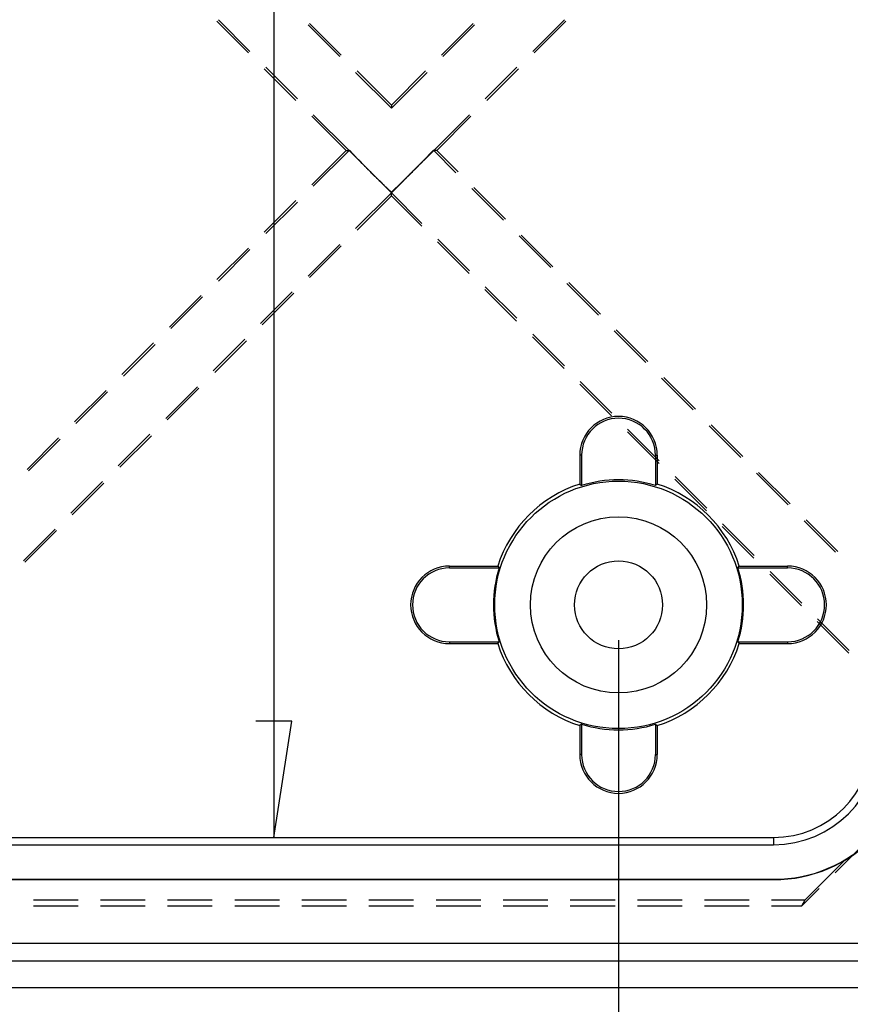
# Model space of a CAD drawing. Units: millimetres. Extents: x 0 to 841, y 0 to 594.
# Drawn here: x 208 to 238, y 421 to 456 of the extents above; entities that cross this region are included whole.
import ezdxf

# ---------------------------------------------------------------- set-up
doc = ezdxf.new("R2010")
doc.units = ezdxf.units.MM
doc.layers.add('LAYER_1', color=179, linetype='Continuous')
doc.layers.add('SLD-0', color=179, linetype='Continuous')

msp = doc.modelspace()

# ---------------------------------------------------------------- linework, layer by layer
at = {"layer": 'LAYER_1'}
for p, q in [((217.345, 518.873), (217.345, 427.24)), ((229.576, 434.244), (229.576, 405.231)), ((217.98, 431.367), (216.71, 431.367)), ((217.345, 427.24), (217.98, 431.367))]:
    msp.add_line(p, q, dxfattribs=at)
at = {"layer": 'SLD-0'}
for p, q in [((215.326, 456.201), (216.449, 455.079)), ((216.501, 455.131), (215.379, 456.254)), ((219.687, 454.95), (218.565, 456.072)), ((218.617, 456.125), (219.74, 455.002)), ((223.294, 455.002), (224.417, 456.125)), ((224.469, 456.072), (223.347, 454.95)), ((227.656, 456.254), (226.533, 455.131)), ((226.586, 455.079), (227.708, 456.201)), ((218.185, 453.447), (217.062, 454.57)), ((225.972, 454.57), (224.85, 453.447)), ((217.01, 454.517), (218.132, 453.395)), ((221.517, 453.12), (220.249, 454.389)), ((220.301, 454.441), (221.517, 453.225)), ((221.517, 453.225), (222.733, 454.441)), ((222.786, 454.389), (221.517, 453.12)), ((224.902, 453.395), (226.025, 454.517)), ((221.517, 453.225), (221.517, 453.12)), ((218.694, 452.834), (219.91, 451.618)), ((220.015, 451.618), (218.746, 452.886)), ((224.288, 452.886), (223.02, 451.618)), ((223.125, 451.618), (224.341, 452.834)), ((218.694, 450.402), (219.91, 451.618)), ((220.015, 451.618), (218.746, 450.349)), ((219.91, 451.618), (220.015, 451.618)), ((220.027, 451.63), (220.015, 451.618)), ((220.015, 451.618), (220.027, 451.618)), ((220.766, 450.866), (220.015, 451.618)), ((220.027, 451.618), (220.027, 451.63)), ((220.027, 451.63), (220.149, 451.501)), ((220.027, 451.618), (220.032, 451.613)), ((220.032, 451.613), (220.037, 451.608)), ((220.037, 451.608), (220.041, 451.603)), ((220.041, 451.603), (220.046, 451.598)), ((220.046, 451.598), (220.051, 451.593)), ((220.051, 451.593), (220.056, 451.588)), ((220.056, 451.588), (220.06, 451.583)), ((220.06, 451.583), (220.065, 451.578)), ((220.065, 451.578), (220.07, 451.573)), ((220.07, 451.573), (220.075, 451.568)), ((220.075, 451.568), (220.08, 451.563)), ((220.08, 451.563), (220.085, 451.558)), ((220.085, 451.558), (220.09, 451.553)), ((220.09, 451.553), (220.095, 451.548)), ((220.095, 451.548), (220.1, 451.543)), ((220.1, 451.543), (220.105, 451.538)), ((220.105, 451.538), (220.109, 451.533)), ((220.109, 451.533), (220.114, 451.527)), ((220.114, 451.527), (220.119, 451.522)), ((220.119, 451.522), (220.124, 451.517)), ((220.124, 451.517), (220.13, 451.512)), ((220.13, 451.512), (220.135, 451.507)), ((220.135, 451.507), (220.14, 451.501)), ((220.14, 451.501), (220.145, 451.496)), ((220.145, 451.496), (220.15, 451.491)), ((220.149, 451.501), (220.271, 451.373)), ((220.15, 451.491), (220.155, 451.486)), ((220.155, 451.486), (220.16, 451.48)), ((220.16, 451.48), (220.165, 451.475)), ((220.165, 451.475), (220.17, 451.47)), ((220.17, 451.47), (220.176, 451.465)), ((220.176, 451.465), (220.181, 451.459)), ((220.181, 451.459), (220.186, 451.454)), ((220.186, 451.454), (220.191, 451.448)), ((220.191, 451.448), (220.197, 451.443)), ((220.197, 451.443), (220.202, 451.438)), ((220.202, 451.438), (220.207, 451.432)), ((220.207, 451.432), (220.212, 451.427)), ((220.212, 451.427), (220.218, 451.421)), ((220.218, 451.421), (220.223, 451.416)), ((220.223, 451.416), (220.228, 451.41)), ((220.228, 451.41), (220.234, 451.405)), ((220.234, 451.405), (220.239, 451.399)), ((220.239, 451.399), (220.245, 451.394)), ((220.245, 451.394), (220.25, 451.388)), ((223.02, 451.618), (222.268, 450.866)), ((222.764, 451.373), (222.886, 451.501)), ((222.79, 451.394), (222.784, 451.388)), ((222.795, 451.399), (222.79, 451.394)), ((222.801, 451.405), (222.795, 451.399)), ((222.806, 451.41), (222.801, 451.405)), ((222.811, 451.416), (222.806, 451.41)), ((222.817, 451.421), (222.811, 451.416)), ((222.822, 451.427), (222.817, 451.421)), ((222.827, 451.432), (222.822, 451.427)), ((222.833, 451.438), (222.827, 451.432)), ((222.838, 451.443), (222.833, 451.438)), ((222.843, 451.448), (222.838, 451.443)), ((222.848, 451.454), (222.843, 451.448)), ((222.854, 451.459), (222.848, 451.454)), ((222.859, 451.465), (222.854, 451.459)), ((222.864, 451.47), (222.859, 451.465)), ((222.869, 451.475), (222.864, 451.47)), ((222.874, 451.48), (222.869, 451.475)), ((222.879, 451.486), (222.874, 451.48)), ((222.885, 451.491), (222.879, 451.486)), ((222.89, 451.496), (222.885, 451.491)), ((222.886, 451.501), (223.007, 451.63)), ((222.895, 451.501), (222.89, 451.496)), ((222.9, 451.507), (222.895, 451.501)), ((222.905, 451.512), (222.9, 451.507)), ((222.91, 451.517), (222.905, 451.512)), ((222.915, 451.522), (222.91, 451.517)), ((222.92, 451.527), (222.915, 451.522)), ((222.925, 451.533), (222.92, 451.527)), ((222.93, 451.538), (222.925, 451.533)), ((222.935, 451.543), (222.93, 451.538)), ((222.94, 451.548), (222.935, 451.543)), ((222.945, 451.553), (222.94, 451.548)), ((222.95, 451.558), (222.945, 451.553)), ((222.954, 451.563), (222.95, 451.558)), ((222.959, 451.568), (222.954, 451.563)), ((222.964, 451.573), (222.959, 451.568)), ((222.969, 451.578), (222.964, 451.573)), ((222.974, 451.583), (222.969, 451.578)), ((222.979, 451.588), (222.974, 451.583)), ((222.984, 451.593), (222.979, 451.588)), ((222.988, 451.598), (222.984, 451.593)), ((222.993, 451.603), (222.988, 451.598)), ((222.998, 451.608), (222.993, 451.603)), ((223.003, 451.613), (222.998, 451.608)), ((223.007, 451.618), (223.003, 451.613)), ((223.007, 451.618), (223.007, 451.63)), ((223.02, 451.618), (223.007, 451.63)), ((223.02, 451.618), (223.007, 451.618)), ((223.125, 451.618), (223.02, 451.618)), ((223.809, 450.829), (223.02, 451.618)), ((223.125, 451.618), (223.882, 450.86)), ((220.25, 451.388), (220.255, 451.383)), ((220.255, 451.383), (220.261, 451.377)), ((220.261, 451.377), (220.266, 451.371)), ((220.266, 451.371), (220.272, 451.366)), ((220.271, 451.373), (220.393, 451.245)), ((220.272, 451.366), (220.277, 451.36)), ((220.277, 451.36), (220.283, 451.354)), ((220.283, 451.354), (220.289, 451.349)), ((220.289, 451.349), (220.294, 451.343)), ((220.294, 451.343), (220.3, 451.337)), ((220.3, 451.337), (220.305, 451.332)), ((220.305, 451.332), (220.311, 451.326)), ((220.311, 451.326), (220.317, 451.32)), ((220.317, 451.32), (220.322, 451.314)), ((220.322, 451.314), (220.328, 451.309)), ((220.328, 451.309), (220.334, 451.303)), ((220.334, 451.303), (220.339, 451.297)), ((220.339, 451.297), (220.345, 451.291)), ((220.345, 451.291), (220.351, 451.285)), ((220.351, 451.285), (220.357, 451.279)), ((220.357, 451.279), (220.362, 451.273)), ((220.362, 451.273), (220.368, 451.267)), ((220.368, 451.267), (220.374, 451.262)), ((220.374, 451.262), (220.38, 451.256)), ((220.38, 451.256), (220.386, 451.25)), ((220.386, 451.25), (220.392, 451.244)), ((220.392, 451.244), (220.398, 451.238)), ((220.393, 451.245), (220.517, 451.118)), ((220.398, 451.238), (220.403, 451.232)), ((220.403, 451.232), (220.409, 451.226)), ((220.409, 451.226), (220.415, 451.22)), ((220.415, 451.22), (220.421, 451.214)), ((220.421, 451.214), (220.427, 451.207)), ((220.427, 451.207), (220.433, 451.201)), ((220.433, 451.201), (220.439, 451.195)), ((220.439, 451.195), (220.445, 451.189)), ((220.445, 451.189), (220.451, 451.183)), ((220.451, 451.183), (220.457, 451.177)), ((220.457, 451.177), (220.463, 451.171)), ((220.463, 451.171), (220.469, 451.165)), ((220.469, 451.165), (220.476, 451.159)), ((220.476, 451.159), (220.482, 451.152)), ((220.482, 451.152), (220.488, 451.146)), ((220.488, 451.146), (220.494, 451.14)), ((220.494, 451.14), (220.5, 451.134)), ((220.5, 451.134), (220.506, 451.127)), ((220.506, 451.127), (220.512, 451.121)), ((220.512, 451.121), (220.519, 451.115)), ((220.517, 451.118), (220.641, 450.992)), ((220.519, 451.115), (220.525, 451.109)), ((220.525, 451.109), (220.531, 451.102)), ((220.531, 451.102), (220.537, 451.096)), ((220.537, 451.096), (220.544, 451.09)), ((220.544, 451.09), (220.55, 451.083)), ((220.55, 451.083), (220.556, 451.077)), ((220.556, 451.077), (220.563, 451.07)), ((220.563, 451.07), (220.569, 451.064)), ((220.569, 451.064), (220.575, 451.058)), ((220.575, 451.058), (220.582, 451.051)), ((220.582, 451.051), (220.588, 451.045)), ((220.588, 451.045), (220.595, 451.038)), ((222.393, 450.992), (222.518, 451.118)), ((222.446, 451.045), (222.44, 451.038)), ((222.453, 451.051), (222.446, 451.045)), ((222.459, 451.058), (222.453, 451.051)), ((222.465, 451.064), (222.459, 451.058)), ((222.472, 451.07), (222.465, 451.064)), ((222.478, 451.077), (222.472, 451.07)), ((222.484, 451.083), (222.478, 451.077)), ((222.491, 451.09), (222.484, 451.083)), ((222.497, 451.096), (222.491, 451.09)), ((222.503, 451.102), (222.497, 451.096)), ((222.509, 451.109), (222.503, 451.102)), ((222.516, 451.115), (222.509, 451.109)), ((222.522, 451.121), (222.516, 451.115)), ((222.518, 451.118), (222.641, 451.245)), ((222.528, 451.127), (222.522, 451.121)), ((222.534, 451.134), (222.528, 451.127)), ((222.54, 451.14), (222.534, 451.134)), ((222.547, 451.146), (222.54, 451.14)), ((222.553, 451.152), (222.547, 451.146)), ((222.559, 451.159), (222.553, 451.152)), ((222.565, 451.165), (222.559, 451.159)), ((222.571, 451.171), (222.565, 451.165)), ((222.577, 451.177), (222.571, 451.171)), ((222.583, 451.183), (222.577, 451.177)), ((222.589, 451.189), (222.583, 451.183)), ((222.595, 451.195), (222.589, 451.189)), ((222.601, 451.201), (222.595, 451.195)), ((222.607, 451.207), (222.601, 451.201)), ((222.613, 451.214), (222.607, 451.207)), ((222.619, 451.22), (222.613, 451.214)), ((222.625, 451.226), (222.619, 451.22)), ((222.631, 451.232), (222.625, 451.226)), ((222.637, 451.238), (222.631, 451.232)), ((222.643, 451.244), (222.637, 451.238)), ((222.641, 451.245), (222.764, 451.373)), ((222.649, 451.25), (222.643, 451.244)), ((222.654, 451.256), (222.649, 451.25)), ((222.66, 451.262), (222.654, 451.256)), ((222.666, 451.267), (222.66, 451.262)), ((222.672, 451.273), (222.666, 451.267)), ((222.678, 451.279), (222.672, 451.273)), ((222.683, 451.285), (222.678, 451.279)), ((222.689, 451.291), (222.683, 451.285)), ((222.695, 451.297), (222.689, 451.291)), ((222.701, 451.303), (222.695, 451.297)), ((222.706, 451.309), (222.701, 451.303)), ((222.712, 451.314), (222.706, 451.309)), ((222.718, 451.32), (222.712, 451.314)), ((222.723, 451.326), (222.718, 451.32)), ((222.729, 451.332), (222.723, 451.326)), ((222.735, 451.337), (222.729, 451.332)), ((222.74, 451.343), (222.735, 451.337)), ((222.746, 451.349), (222.74, 451.343)), ((222.751, 451.354), (222.746, 451.349)), ((222.757, 451.36), (222.751, 451.354)), ((222.762, 451.366), (222.757, 451.36)), ((222.768, 451.371), (222.762, 451.366)), ((222.773, 451.377), (222.768, 451.371)), ((222.779, 451.383), (222.773, 451.377)), ((222.784, 451.388), (222.779, 451.383)), ((220.595, 451.038), (220.601, 451.032)), ((220.601, 451.032), (220.608, 451.025)), ((220.608, 451.025), (220.614, 451.019)), ((220.614, 451.019), (220.621, 451.012)), ((220.621, 451.012), (220.627, 451.005)), ((220.627, 451.005), (220.634, 450.999)), ((220.634, 450.999), (220.64, 450.992)), ((220.64, 450.992), (220.647, 450.986)), ((220.641, 450.992), (220.766, 450.866)), ((220.647, 450.986), (220.66, 450.972)), ((220.66, 450.972), (220.673, 450.959)), ((220.673, 450.959), (220.686, 450.946)), ((220.686, 450.946), (220.7, 450.933)), ((220.7, 450.933), (220.713, 450.919)), ((220.713, 450.919), (220.739, 450.893)), ((220.739, 450.893), (220.753, 450.88)), ((220.753, 450.88), (220.766, 450.866)), ((220.766, 450.866), (220.792, 450.84)), ((220.766, 450.866), (220.889, 450.743)), ((221.517, 450.115), (220.766, 450.866)), ((220.792, 450.84), (220.819, 450.813)), ((220.819, 450.813), (220.845, 450.787)), ((220.845, 450.787), (220.858, 450.774)), ((220.858, 450.774), (220.872, 450.761)), ((220.872, 450.761), (220.885, 450.748)), ((220.885, 450.748), (220.898, 450.735)), ((220.889, 450.743), (221.014, 450.621)), ((220.898, 450.735), (220.911, 450.722)), ((220.911, 450.722), (220.924, 450.709)), ((220.924, 450.709), (220.931, 450.702)), ((220.931, 450.702), (220.937, 450.696)), ((220.937, 450.696), (220.944, 450.689)), ((222.268, 450.866), (221.517, 450.115)), ((222.021, 450.621), (222.145, 450.743)), ((222.097, 450.696), (222.091, 450.689)), ((222.104, 450.702), (222.097, 450.696)), ((222.11, 450.709), (222.104, 450.702)), ((222.123, 450.722), (222.11, 450.709)), ((222.137, 450.735), (222.123, 450.722)), ((222.15, 450.748), (222.137, 450.735)), ((222.145, 450.743), (222.268, 450.866)), ((222.163, 450.761), (222.15, 450.748)), ((222.176, 450.774), (222.163, 450.761)), ((222.189, 450.787), (222.176, 450.774)), ((222.216, 450.813), (222.189, 450.787)), ((222.242, 450.84), (222.216, 450.813)), ((222.268, 450.866), (222.242, 450.84)), ((222.268, 450.866), (222.393, 450.992)), ((222.282, 450.88), (222.268, 450.866)), ((222.295, 450.893), (222.282, 450.88)), ((222.322, 450.919), (222.295, 450.893)), ((222.335, 450.933), (222.322, 450.919)), ((222.348, 450.946), (222.335, 450.933)), ((222.361, 450.959), (222.348, 450.946)), ((222.374, 450.972), (222.361, 450.959)), ((222.388, 450.986), (222.374, 450.972)), ((222.394, 450.992), (222.388, 450.986)), ((222.401, 450.999), (222.394, 450.992)), ((222.407, 451.005), (222.401, 450.999)), ((222.414, 451.012), (222.407, 451.005)), ((222.42, 451.019), (222.414, 451.012)), ((222.427, 451.025), (222.42, 451.019)), ((222.433, 451.032), (222.427, 451.025)), ((222.44, 451.038), (222.433, 451.032)), ((220.944, 450.689), (220.95, 450.683)), ((220.95, 450.683), (220.957, 450.676)), ((220.957, 450.676), (220.963, 450.67)), ((220.963, 450.67), (220.97, 450.664)), ((220.97, 450.664), (220.976, 450.657)), ((220.976, 450.657), (220.982, 450.651)), ((220.982, 450.651), (220.989, 450.644)), ((220.989, 450.644), (220.995, 450.638)), ((220.995, 450.638), (221.002, 450.632)), ((221.002, 450.632), (221.008, 450.626)), ((221.008, 450.626), (221.014, 450.619)), ((221.014, 450.621), (221.139, 450.5)), ((221.014, 450.619), (221.021, 450.613)), ((221.021, 450.613), (221.027, 450.607)), ((221.027, 450.607), (221.033, 450.6)), ((221.033, 450.6), (221.04, 450.594)), ((221.04, 450.594), (221.046, 450.588)), ((221.046, 450.588), (221.052, 450.582)), ((221.052, 450.582), (221.058, 450.576)), ((221.058, 450.576), (221.065, 450.57)), ((221.065, 450.57), (221.071, 450.563)), ((221.071, 450.563), (221.077, 450.557)), ((221.077, 450.557), (221.083, 450.551)), ((221.083, 450.551), (221.089, 450.545)), ((221.089, 450.545), (221.095, 450.539)), ((221.095, 450.539), (221.102, 450.533)), ((221.102, 450.533), (221.108, 450.527)), ((221.108, 450.527), (221.114, 450.521)), ((221.114, 450.521), (221.12, 450.515)), ((221.12, 450.515), (221.126, 450.509)), ((221.126, 450.509), (221.132, 450.503)), ((221.132, 450.503), (221.138, 450.497)), ((221.138, 450.497), (221.144, 450.491)), ((221.139, 450.5), (221.264, 450.379)), ((221.144, 450.491), (221.15, 450.485)), ((221.15, 450.485), (221.156, 450.479)), ((221.156, 450.479), (221.162, 450.474)), ((221.162, 450.474), (221.168, 450.468)), ((221.168, 450.468), (221.174, 450.462)), ((221.174, 450.462), (221.18, 450.456)), ((221.18, 450.456), (221.186, 450.45)), ((221.186, 450.45), (221.192, 450.444)), ((221.192, 450.444), (221.198, 450.439)), ((221.198, 450.439), (221.204, 450.433)), ((221.204, 450.433), (221.209, 450.427)), ((221.209, 450.427), (221.215, 450.421)), ((221.215, 450.421), (221.221, 450.416)), ((221.221, 450.416), (221.227, 450.41)), ((221.227, 450.41), (221.233, 450.404)), ((221.233, 450.404), (221.238, 450.399)), ((221.238, 450.399), (221.244, 450.393)), ((221.244, 450.393), (221.25, 450.388)), ((221.25, 450.388), (221.255, 450.382)), ((221.255, 450.382), (221.261, 450.377)), ((221.261, 450.377), (221.267, 450.371)), ((221.264, 450.379), (221.39, 450.259)), ((221.267, 450.371), (221.272, 450.366)), ((221.272, 450.366), (221.278, 450.36)), ((221.278, 450.36), (221.284, 450.355)), ((221.284, 450.355), (221.289, 450.349)), ((221.289, 450.349), (221.295, 450.344)), ((221.295, 450.344), (221.3, 450.338)), ((221.644, 450.259), (221.77, 450.379)), ((221.74, 450.344), (221.734, 450.338)), ((221.745, 450.349), (221.74, 450.344)), ((221.751, 450.355), (221.745, 450.349)), ((221.756, 450.36), (221.751, 450.355)), ((221.762, 450.366), (221.756, 450.36)), ((221.768, 450.371), (221.762, 450.366)), ((221.773, 450.377), (221.768, 450.371)), ((221.77, 450.379), (221.896, 450.5)), ((221.779, 450.382), (221.773, 450.377)), ((221.785, 450.388), (221.779, 450.382)), ((221.79, 450.393), (221.785, 450.388)), ((221.796, 450.399), (221.79, 450.393)), ((221.802, 450.404), (221.796, 450.399)), ((221.808, 450.41), (221.802, 450.404)), ((221.813, 450.416), (221.808, 450.41)), ((221.819, 450.421), (221.813, 450.416)), ((221.825, 450.427), (221.819, 450.421)), ((221.831, 450.433), (221.825, 450.427)), ((221.837, 450.439), (221.831, 450.433)), ((221.843, 450.444), (221.837, 450.439)), ((221.848, 450.45), (221.843, 450.444)), ((221.854, 450.456), (221.848, 450.45)), ((221.86, 450.462), (221.854, 450.456)), ((221.866, 450.468), (221.86, 450.462)), ((221.872, 450.474), (221.866, 450.468)), ((221.878, 450.479), (221.872, 450.474)), ((221.884, 450.485), (221.878, 450.479)), ((221.89, 450.491), (221.884, 450.485)), ((221.896, 450.497), (221.89, 450.491)), ((221.896, 450.5), (222.021, 450.621)), ((221.902, 450.503), (221.896, 450.497)), ((221.908, 450.509), (221.902, 450.503)), ((221.914, 450.515), (221.908, 450.509)), ((221.921, 450.521), (221.914, 450.515)), ((221.927, 450.527), (221.921, 450.521)), ((221.933, 450.533), (221.927, 450.527)), ((221.939, 450.539), (221.933, 450.533)), ((221.945, 450.545), (221.939, 450.539)), ((221.951, 450.551), (221.945, 450.545)), ((221.957, 450.557), (221.951, 450.551)), ((221.964, 450.563), (221.957, 450.557)), ((221.97, 450.57), (221.964, 450.563)), ((221.976, 450.576), (221.97, 450.57)), ((221.982, 450.582), (221.976, 450.576)), ((221.989, 450.588), (221.982, 450.582)), ((221.995, 450.594), (221.989, 450.588)), ((222.001, 450.6), (221.995, 450.594)), ((222.007, 450.607), (222.001, 450.6)), ((222.014, 450.613), (222.007, 450.607)), ((222.02, 450.619), (222.014, 450.613)), ((222.026, 450.626), (222.02, 450.619)), ((222.033, 450.632), (222.026, 450.626)), ((222.039, 450.638), (222.033, 450.632)), ((222.046, 450.644), (222.039, 450.638)), ((222.052, 450.651), (222.046, 450.644)), ((222.058, 450.657), (222.052, 450.651)), ((222.065, 450.664), (222.058, 450.657)), ((222.071, 450.67), (222.065, 450.664)), ((222.078, 450.676), (222.071, 450.67)), ((222.084, 450.683), (222.078, 450.676)), ((222.091, 450.689), (222.084, 450.683)), ((221.517, 450.115), (220.248, 448.846)), ((220.301, 448.793), (221.517, 450.01)), ((221.3, 450.338), (221.306, 450.333)), ((221.306, 450.333), (221.311, 450.328)), ((221.311, 450.328), (221.317, 450.322)), ((221.317, 450.322), (221.322, 450.317)), ((221.322, 450.317), (221.327, 450.312)), ((221.327, 450.312), (221.333, 450.306)), ((221.333, 450.306), (221.338, 450.301)), ((221.338, 450.301), (221.344, 450.296)), ((221.344, 450.296), (221.349, 450.291)), ((221.349, 450.291), (221.354, 450.285)), ((221.354, 450.285), (221.36, 450.28)), ((221.36, 450.28), (221.365, 450.275)), ((221.365, 450.275), (221.37, 450.27)), ((221.37, 450.27), (221.376, 450.265)), ((221.376, 450.265), (221.381, 450.26)), ((221.381, 450.26), (221.386, 450.255)), ((221.386, 450.255), (221.391, 450.25)), ((221.39, 450.259), (221.517, 450.14)), ((221.391, 450.25), (221.396, 450.244)), ((221.396, 450.244), (221.402, 450.239)), ((221.402, 450.239), (221.407, 450.234)), ((221.407, 450.234), (221.412, 450.229)), ((221.412, 450.229), (221.417, 450.224)), ((221.417, 450.224), (221.422, 450.219)), ((221.422, 450.219), (221.427, 450.214)), ((221.427, 450.214), (221.433, 450.209)), ((221.433, 450.209), (221.438, 450.205)), ((221.438, 450.205), (221.443, 450.2)), ((221.443, 450.2), (221.448, 450.195)), ((221.448, 450.195), (221.453, 450.19)), ((221.453, 450.19), (221.458, 450.185)), ((221.458, 450.185), (221.463, 450.18)), ((221.463, 450.18), (221.468, 450.175)), ((221.468, 450.175), (221.473, 450.17)), ((221.473, 450.17), (221.478, 450.166)), ((221.478, 450.166), (221.483, 450.161)), ((221.483, 450.161), (221.488, 450.156)), ((221.488, 450.156), (221.493, 450.151)), ((221.493, 450.151), (221.498, 450.146)), ((221.498, 450.146), (221.503, 450.142)), ((221.503, 450.142), (221.507, 450.137)), ((221.507, 450.137), (221.512, 450.132)), ((221.512, 450.132), (221.517, 450.127)), ((221.517, 450.14), (221.644, 450.259)), ((221.522, 450.132), (221.517, 450.127)), ((221.517, 450.115), (221.517, 450.127)), ((221.517, 450.01), (221.517, 450.115)), ((222.603, 449.029), (221.517, 450.115)), ((221.517, 450.01), (222.593, 448.934)), ((221.527, 450.137), (221.522, 450.132)), ((221.532, 450.142), (221.527, 450.137)), ((221.537, 450.146), (221.532, 450.142)), ((221.542, 450.151), (221.537, 450.146)), ((221.547, 450.156), (221.542, 450.151)), ((221.552, 450.161), (221.547, 450.156)), ((221.557, 450.166), (221.552, 450.161)), ((221.562, 450.17), (221.557, 450.166)), ((221.567, 450.175), (221.562, 450.17)), ((221.572, 450.18), (221.567, 450.175)), ((221.577, 450.185), (221.572, 450.18)), ((221.582, 450.19), (221.577, 450.185)), ((221.587, 450.195), (221.582, 450.19)), ((221.592, 450.2), (221.587, 450.195)), ((221.597, 450.205), (221.592, 450.2)), ((221.602, 450.209), (221.597, 450.205)), ((221.607, 450.214), (221.602, 450.209)), ((221.612, 450.219), (221.607, 450.214)), ((221.617, 450.224), (221.612, 450.219)), ((221.622, 450.229), (221.617, 450.224)), ((221.628, 450.234), (221.622, 450.229)), ((221.633, 450.239), (221.628, 450.234)), ((221.638, 450.244), (221.633, 450.239)), ((221.643, 450.25), (221.638, 450.244)), ((221.648, 450.255), (221.643, 450.25)), ((221.654, 450.26), (221.648, 450.255)), ((221.659, 450.265), (221.654, 450.26)), ((221.664, 450.27), (221.659, 450.265)), ((221.669, 450.275), (221.664, 450.27)), ((221.675, 450.28), (221.669, 450.275)), ((221.68, 450.285), (221.675, 450.28)), ((221.685, 450.291), (221.68, 450.285)), ((221.691, 450.296), (221.685, 450.291)), ((221.696, 450.301), (221.691, 450.296)), ((221.701, 450.306), (221.696, 450.301)), ((221.707, 450.312), (221.701, 450.306)), ((221.712, 450.317), (221.707, 450.312)), ((221.718, 450.322), (221.712, 450.317)), ((221.723, 450.328), (221.718, 450.322)), ((221.729, 450.333), (221.723, 450.328)), ((221.734, 450.338), (221.729, 450.333)), ((225.493, 449.145), (224.37, 450.267)), ((224.443, 450.299), (225.566, 449.177)), ((217.01, 448.718), (218.132, 449.84)), ((218.185, 449.788), (217.062, 448.665)), ((226.127, 448.615), (227.25, 447.493)), ((219.687, 448.285), (218.564, 447.162)), ((223.154, 448.373), (224.277, 447.25)), ((224.287, 447.345), (223.165, 448.468)), ((227.176, 447.461), (226.054, 448.584)), ((215.326, 447.034), (216.449, 448.156)), ((216.501, 448.104), (215.379, 446.982)), ((218.617, 447.11), (219.739, 448.232)), ((228.86, 445.777), (227.738, 446.9)), ((227.811, 446.931), (228.933, 445.809)), ((218.003, 446.601), (216.88, 445.478)), ((216.933, 445.426), (218.055, 446.548)), ((224.838, 446.689), (225.961, 445.566)), ((225.971, 445.661), (224.848, 446.784)), ((213.642, 445.35), (214.765, 446.473)), ((214.817, 446.42), (213.695, 445.298)), ((227.655, 443.977), (226.532, 445.1)), ((230.544, 444.093), (229.421, 445.216)), ((229.495, 445.248), (230.617, 444.125)), ((211.958, 443.666), (213.081, 444.789)), ((216.319, 444.917), (215.197, 443.794)), ((215.249, 443.742), (216.372, 444.865)), ((226.522, 445.005), (227.645, 443.883)), ((213.133, 444.736), (212.011, 443.614)), ((229.339, 442.294), (228.216, 443.416)), ((232.228, 442.41), (231.105, 443.532)), ((231.178, 443.564), (232.301, 442.441)), ((210.275, 441.983), (211.397, 443.105)), ((211.45, 443.053), (210.327, 441.93)), ((214.635, 443.233), (213.513, 442.111)), ((213.565, 442.058), (214.688, 443.181)), ((228.206, 443.321), (229.328, 442.199)), ((229.89, 441.638), (231.012, 440.515)), ((231.022, 440.61), (229.9, 441.732)), ((233.912, 440.726), (232.789, 441.848)), ((232.862, 441.88), (233.985, 440.758)), ((208.591, 440.299), (209.713, 441.421)), ((209.766, 441.369), (208.643, 440.246)), ((212.952, 441.549), (211.829, 440.427)), ((211.882, 440.374), (213.004, 441.497)), ((228.266, 440.806), (228.201, 440.806)), ((228.201, 440.806), (228.201, 439.779)), ((228.266, 440.806), (228.266, 439.731)), ((230.885, 440.806), (230.885, 439.731)), ((230.885, 440.806), (230.951, 440.806)), ((230.951, 440.806), (230.951, 439.779)), ((211.268, 439.866), (210.145, 438.743)), ((231.573, 439.954), (232.696, 438.831)), ((232.706, 438.926), (231.584, 440.049)), ((235.595, 439.042), (234.473, 440.165)), ((234.546, 440.196), (235.669, 439.074)), ((210.198, 438.691), (211.32, 439.813)), ((228.201, 439.779), (228.266, 439.731)), ((230.951, 439.779), (230.885, 439.731)), ((237.279, 437.358), (236.157, 438.481)), ((236.23, 438.512), (237.352, 437.39)), ((209.584, 438.182), (208.461, 437.059)), ((208.514, 437.007), (209.636, 438.129)), ((233.257, 438.27), (234.38, 437.148)), ((234.39, 437.242), (233.267, 438.365)), ((223.576, 436.803), (223.576, 436.869)), ((223.576, 436.869), (225.291, 436.869)), ((223.576, 436.803), (225.339, 436.803)), ((225.291, 436.869), (225.339, 436.803)), ((233.813, 436.803), (233.861, 436.869)), ((233.813, 436.803), (235.576, 436.803)), ((233.861, 436.869), (235.576, 436.869)), ((235.576, 436.803), (235.576, 436.869)), ((234.941, 436.586), (236.064, 435.464)), ((236.074, 435.558), (234.951, 436.681)), ((237.758, 433.875), (236.635, 434.997)), ((236.625, 434.902), (237.747, 433.78)), ((223.576, 434.184), (223.576, 434.119)), ((223.576, 434.184), (225.339, 434.184)), ((223.576, 434.119), (225.291, 434.119)), ((225.291, 434.119), (225.339, 434.184)), ((233.813, 434.184), (233.861, 434.119)), ((233.813, 434.184), (235.576, 434.184)), ((233.861, 434.119), (235.576, 434.119)), ((235.576, 434.184), (235.576, 434.119)), ((228.266, 431.257), (228.201, 431.209)), ((228.201, 431.209), (228.201, 430.181)), ((228.266, 431.257), (228.266, 430.181)), ((230.885, 431.257), (230.951, 431.209)), ((230.885, 431.257), (230.885, 430.181)), ((230.951, 431.209), (230.951, 430.181)), ((228.266, 430.181), (228.201, 430.181)), ((230.885, 430.181), (230.951, 430.181)), ((122.201, 427.24), (235.076, 427.24)), ((122.201, 426.983), (235.076, 426.983)), ((235.076, 427.24), (235.076, 426.983)), ((237.261, 425.989), (238.384, 427.112)), ((237.588, 426.421), (236.187, 425.02)), ((122.201, 425.755), (235.076, 425.755)), ((122.201, 425.744), (235.076, 425.744)), ((235.076, 425.755), (235.076, 425.744)), ((236.069, 424.797), (236.7, 425.428)), ((210.402, 425.02), (208.815, 425.02)), ((212.783, 425.02), (211.196, 425.02)), ((215.165, 425.02), (213.577, 425.02)), ((217.546, 425.02), (215.958, 425.02)), ((219.927, 425.02), (218.34, 425.02)), ((222.308, 425.02), (220.721, 425.02)), ((224.69, 425.02), (223.102, 425.02)), ((227.071, 425.02), (225.483, 425.02)), ((229.452, 425.02), (227.865, 425.02)), ((231.833, 425.02), (230.246, 425.02)), ((234.215, 425.02), (232.627, 425.02)), ((236.187, 425.02), (235.008, 425.02)), ((236.187, 425.02), (236.069, 424.797)), ((210.402, 424.797), (208.815, 424.797)), ((212.783, 424.797), (211.196, 424.797)), ((215.165, 424.797), (213.577, 424.797)), ((217.546, 424.797), (215.958, 424.797)), ((219.927, 424.797), (218.34, 424.797)), ((222.308, 424.797), (220.721, 424.797)), ((224.69, 424.797), (223.102, 424.797)), ((227.071, 424.797), (225.483, 424.797)), ((229.452, 424.797), (227.865, 424.797)), ((231.833, 424.797), (230.246, 424.797)), ((234.215, 424.797), (232.627, 424.797)), ((236.069, 424.797), (235.008, 424.797)), ((111.076, 423.494), (246.201, 423.494)), ((246.201, 422.847), (111.076, 422.847)), ((111.076, 421.922), (246.201, 421.922))]:
    msp.add_line(p, q, dxfattribs=at)
for radius in [4.391, 3.125, 1.562]:
    msp.add_circle((229.576, 435.494), radius, dxfattribs=at)
for centre, radius, start, end in [((229.576, 440.806), 1.375, 0, 180), ((229.576, 440.806), 1.31, 0, 180), ((229.576, 435.494), 4.435, 72.8242, 107.1758), ((229.576, 435.494), 4.5, 107.7916, 162.2084), ((229.576, 435.494), 4.5, 17.7916, 72.2084), ((223.576, 435.494), 1.375, 90, 270), ((223.576, 435.494), 1.31, 90, 270), ((229.576, 435.494), 4.435, 162.8242, 197.1758), ((229.576, 435.494), 4.435, 342.8242, 17.1758), ((235.576, 435.494), 1.375, 270, 90), ((235.576, 435.494), 1.31, 270, 90), ((229.576, 435.494), 4.5, 197.7916, 252.2084), ((229.576, 435.494), 4.5, 287.7916, 342.2084), ((229.576, 435.494), 4.435, 252.8242, 287.1758), ((235.076, 430.744), 3.761, 270, 360), ((235.076, 430.744), 4.989, 270, 360), ((235.076, 430.744), 5, 270, 360), ((235.076, 430.744), 3.504, 270, 360), ((229.576, 430.181), 1.375, 180, 0), ((229.576, 430.181), 1.31, 180, 0)]:
    msp.add_arc(centre, radius, start, end, dxfattribs=at)

doc.saveas('drawing.dxf')
